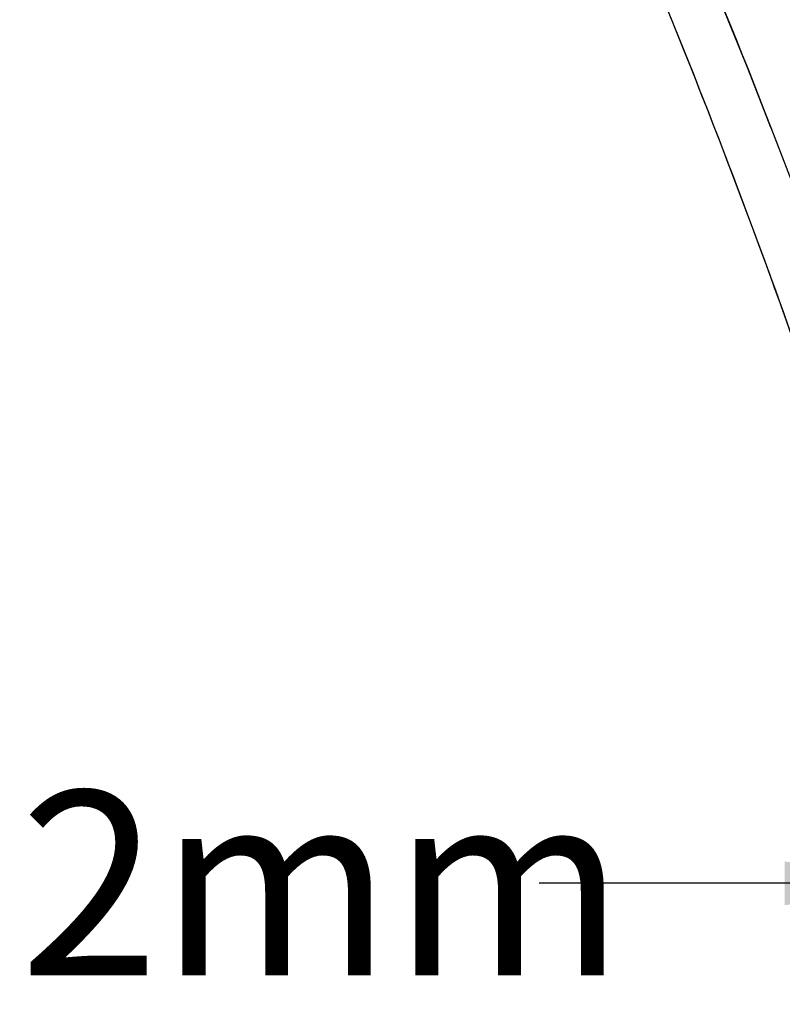
# Model space of a CAD drawing. Units: millimetres. Extents: x 10 to 284, y 12 to 184.
# Drawn here: x 113 to 127, y 140 to 158 of the extents above; entities that cross this region are included whole.
import ezdxf

# ---------------------------------------------------------------- set-up
doc = ezdxf.new("R2010")
doc.units = ezdxf.units.MM
doc.linetypes.add('HIDDEN', pattern=[9.525, 6.35, -3.175])
doc.layers.get('0').update_dxf_attribs({"lineweight": 70, "true_color": 0x8faf8f})
doc.layers.add('Hidden', color=7, linetype='HIDDEN', lineweight=70, true_color=0x262626)
doc.styles.add('SpaceClaim ASME CB', font='SpaceClaim ASME.ttf')
doc.dimstyles.new('SpaceClaim ASME CB', dxfattribs={"dimtxt": 0.18, "dimasz": 0.18, "dimexe": 0.18, "dimexo": 0.0625, "dimgap": 0.09, "dimtad": 0, "dimtih": 1, "dimtoh": 1, "dimdec": 4, "dimzin": 0, "dimdsep": 46, "dimtxsty": 'SpaceClaim ASME CB', "dimcen": 0.09, "dimadec": 0, "dimazin": 0, "dimtfac": 1, "dimtdec": 4, "dimtofl": 0, "dimtmove": 0, "dimatfit": 3, "dimfxl": 1, "dimtolj": 1, "dimtzin": 0, "dimarcsym": 0})

# ---------------------------------------------------------------- blocks, each defined once
blk = doc.blocks.new('*D4')
at = {"color": 7, "lineweight": -2}
for p, q in [((129.539, 142.591), (129.539, 141.804)), ((130.339, 142.591), (130.339, 141.804)), ((129.539, 141.984), (122.379, 141.984)), ((127.039, 141.984), (124.539, 141.984)), ((132.839, 141.984), (135.339, 141.984))]:
    blk.add_line(p, q, dxfattribs=at)
at = {"color": 7}
for points in [[(127.039, 141.567), (127.039, 142.4), (129.539, 141.984)], [(132.839, 142.4), (132.839, 141.567), (130.339, 141.984)]]:
    blk.add_solid(points, dxfattribs=at)
at = {"layer": 'Defpoints', "color": 0}
for p in [(129.539, 142.654), (130.339, 142.654), (129.539, 141.984)]:
    blk.add_point(p, dxfattribs=at)
at = {"color": 7, "lineweight": 35, "insert": (118.262, 141.984), "char_height": 3.5, "attachment_point": 5, "style": 'SpaceClaim ASME CB'}
blk.add_mtext('\\A1;{\\fSpaceClaim ASME CB|b0|i0;2mm}', dxfattribs=at)

msp = doc.modelspace()

# ---------------------------------------------------------------- linework, layer by layer
at = {"color": 250, "lineweight": -3, "true_color": 0x262626, "extrusion": (0, 0, -1)}
msp.add_ellipse((18.477, 103.0989), major_axis=(0, -132.9566), ratio=0.8888889, start_param=4.2276201, end_param=4.3733884, dxfattribs=at)
at = {"color": 250, "lineweight": -3, "true_color": 0x262626}
for major_axis, start_param, end_param in [((0, 132.9566), 5.0587177, 5.182882), ((0, -132.9566), 1.8921942, 2.0412894)]:
    msp.add_ellipse((17.4066, 103.0989), major_axis=major_axis, ratio=0.8888889, start_param=start_param, end_param=end_param, dxfattribs=at)
at = {"layer": 'Hidden', "lineweight": -3}
msp.add_ellipse((18.477, 103.0989), major_axis=(0, 132.9566), ratio=0.8888889, start_param=5.0513896, end_param=5.1971578, dxfattribs=at)

# ---------------------------------------------------------------- dimensions: what is measured, and where the dimension line sits
at = {"color": 7, "lineweight": 35}
dim = msp.add_linear_dim(base=(129.5386, 141.9837), p1=(130.3386, 142.654), p2=(129.5386, 142.654), angle=180, text='{\\fSpaceClaim ASME CB|b0|i0;<>}', dimstyle='SpaceClaim ASME CB', override={"dimtxt": 3.5, "dimasz": 2.5, "dimtad": 0, "dimtih": 1, "dimtoh": 1, "dimdec": 2, "dimlfac": 2.5, "dimzin": 8, "dimdsep": 46, "dimlunit": 2, "dimpost": 'mm', "dimsah": 1, "dimclrd": 7, "dimclre": 7, "dimclrt": 7, "dimadec": 1, "dimtdec": 2, "dimtix": 1, "dimtzin": 8}, dxfattribs=at)
dim.commit()
dim.dimension.update_dxf_attribs({"geometry": '*D4', "text_midpoint": (118.2623, 141.9837), "dimtype": 160})

doc.saveas('drawing.dxf')
